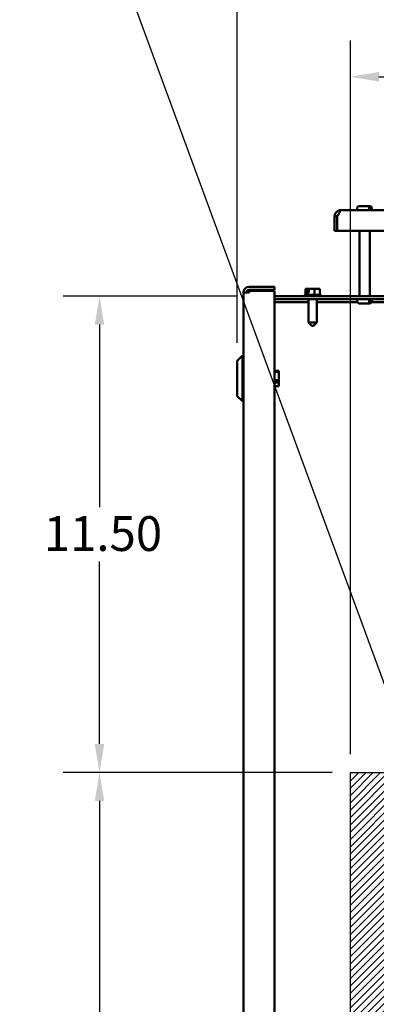
# Model space of a CAD drawing. Units: inches. Extents: x 3 to 151, y 2 to 117.
# Drawn here: x 123 to 132, y 69 to 92 of the extents above; entities that cross this region are included whole.
import ezdxf

# ---------------------------------------------------------------- set-up
doc = ezdxf.new("R2010")
doc.units = ezdxf.units.IN
doc.header["$LTSCALE"] = 7
doc.header["$MEASUREMENT"] = 0
for name, color, linetype, lineweight in [('Dimension (ANSI)', 7, 'Continuous', 25), ('Hatch (ANSI)', 7, 'Continuous', 18), ('Sketch Geometry (ANSI)', 7, 'Continuous', 25), ('Symbol (ANSI)', 7, 'Continuous', 25), ('Visible (ANSI)', 7, 'Continuous', 50)]:
    doc.layers.add(name, color=color, linetype=linetype, lineweight=lineweight)
doc.styles.add('Note Text (ANSI)', font='tahoma.ttf')
doc.dimstyles.new('Default (ANSI)', dxfattribs={"dimscale": 7, "dimtxt": 0.12, "dimasz": 0.098425, "dimexe": 0.125, "dimexo": 0.0625, "dimgap": 0.031496, "dimtad": 0, "dimtih": 1, "dimtoh": 1, "dimrnd": 1e-08, "dimzin": 0, "dimdsep": 46, "dimtxsty": 'Note Text (ANSI)', "dimcen": 0.09, "dimdle": 0.393701, "dimclrd": 256, "dimclre": 256, "dimclrt": 256, "dimadec": 0, "dimazin": 1, "dimtfac": 1, "dimtofl": 0, "dimtmove": 0, "dimatfit": 3, "dimfxl": 1, "dimtolj": 1, "dimtzin": 4, "dimlwd": -1, "dimlwe": -1, "dimarcsym": 0})
doc.dimstyles.new('Default (ANSI)$7', dxfattribs={"dimscale": 7, "dimtxt": 0.12, "dimasz": 0.098425, "dimexe": 0.125, "dimexo": 0.0625, "dimgap": 0.031496, "dimtad": 0, "dimtih": 1, "dimtoh": 1, "dimrnd": 1e-08, "dimzin": 0, "dimdsep": 46, "dimtxsty": 'Note Text (ANSI)', "dimcen": 0.09, "dimdle": 0.393701, "dimclrd": 256, "dimclre": 256, "dimclrt": 256, "dimadec": 0, "dimazin": 1, "dimtfac": 1, "dimtofl": 0, "dimtmove": 0, "dimatfit": 3, "dimfxl": 1, "dimtolj": 1, "dimtzin": 4, "dimlwd": -1, "dimlwe": -1, "dimarcsym": 0})

# ---------------------------------------------------------------- blocks, each defined once
blk = doc.blocks.new('*D27')
at = {"layer": 'Defpoints', "color": 0, "transparency": 16777216}
for p in [(128.523, 93.552), (145.007, 85.348), (128.523, 84.121)]:
    blk.add_point(p, dxfattribs=at)
at = {"layer": 'Dimension (ANSI)', "transparency": 16777216}
for p, q in [((128.523, 84.558), (128.523, 94.427)), ((145.007, 85.786), (145.007, 94.427)), ((129.212, 93.552), (135.76, 93.552)), ((144.318, 93.552), (139.387, 93.552))]:
    blk.add_line(p, q, dxfattribs=at)
for points in [[(129.212, 93.667), (129.212, 93.437), (128.523, 93.552)], [(144.318, 93.667), (144.318, 93.437), (145.007, 93.552)]]:
    blk.add_solid(points, dxfattribs=at)
at = {"layer": 'Dimension (ANSI)', "transparency": 16777216, "insert": (135.98, 93.989), "char_height": 0.84, "attachment_point": 1, "style": 'Note Text (ANSI)'}
blk.add_mtext('\\A1; \\fTahoma|b0|i0;16.50', dxfattribs=at)
blk = doc.blocks.new('*D28')
at = {"layer": 'Defpoints', "color": 0, "transparency": 16777216}
for p in [(131.257, 74.183), (125.194, 59.183), (131.257, 59.183)]:
    blk.add_point(p, dxfattribs=at)
at = {"layer": 'Dimension (ANSI)', "transparency": 16777216}
for p, q in [((130.819, 74.183), (124.319, 74.183)), ((125.194, 73.494), (125.194, 67.341)), ((125.194, 59.872), (125.194, 66.025)), ((130.819, 59.183), (124.319, 59.183))]:
    blk.add_line(p, q, dxfattribs=at)
for points in [[(125.079, 73.494), (125.309, 73.494), (125.194, 74.183)], [(125.079, 59.872), (125.309, 59.872), (125.194, 59.183)]]:
    blk.add_solid(points, dxfattribs=at)
at = {"layer": 'Dimension (ANSI)', "transparency": 16777216, "insert": (123.845, 67.12), "char_height": 0.84, "attachment_point": 1, "style": 'Note Text (ANSI)'}
blk.add_mtext('\\A1;15.00', dxfattribs=at)
blk = doc.blocks.new('*D29')
at = {"layer": 'Defpoints', "color": 0, "transparency": 16777216}
for p in [(128.936, 85.683), (125.194, 74.183), (131.257, 74.183)]:
    blk.add_point(p, dxfattribs=at)
at = {"layer": 'Dimension (ANSI)', "transparency": 16777216}
for p, q in [((128.499, 85.683), (124.319, 85.683)), ((125.194, 84.994), (125.194, 80.591)), ((125.194, 74.872), (125.194, 79.275)), ((130.819, 74.183), (124.319, 74.183))]:
    blk.add_line(p, q, dxfattribs=at)
for points in [[(125.079, 84.994), (125.309, 84.994), (125.194, 85.683)], [(125.079, 74.872), (125.309, 74.872), (125.194, 74.183)]]:
    blk.add_solid(points, dxfattribs=at)
at = {"layer": 'Dimension (ANSI)', "transparency": 16777216, "insert": (123.845, 80.37), "char_height": 0.84, "attachment_point": 1, "style": 'Note Text (ANSI)'}
blk.add_mtext('\\A1;11.50', dxfattribs=at)
blk = doc.blocks.new('*D31')
at = {"layer": 'Defpoints', "color": 0, "transparency": 16777216}
for p in [(142.007, 90.978), (131.257, 74.183), (142.007, 74.183)]:
    blk.add_point(p, dxfattribs=at)
at = {"layer": 'Dimension (ANSI)', "transparency": 16777216}
for p, q in [((131.257, 74.62), (131.257, 91.853)), ((142.007, 74.62), (142.007, 91.853)), ((131.946, 90.978), (135.069, 90.978)), ((141.318, 90.978), (138.195, 90.978))]:
    blk.add_line(p, q, dxfattribs=at)
for points in [[(131.946, 91.092), (131.946, 90.863), (131.257, 90.978)], [(141.318, 91.092), (141.318, 90.863), (142.007, 90.978)]]:
    blk.add_solid(points, dxfattribs=at)
at = {"layer": 'Dimension (ANSI)', "transparency": 16777216, "insert": (135.29, 91.415), "char_height": 0.84, "attachment_point": 1, "style": 'Note Text (ANSI)'}
blk.add_mtext('\\A1;10.75', dxfattribs=at)

msp = doc.modelspace()

# ---------------------------------------------------------------- hatches: boundary and pattern name
at = {"layer": 'Hatch (ANSI)'}
h = msp.add_hatch(dxfattribs=at)
h.set_pattern_fill('ANSI31', color=256, style=0)
h.paths.add_polyline_path([(142.007, 74.183), (142.007, 59.183), (131.257, 59.183), (131.257, 74.183)])

# ---------------------------------------------------------------- linework, layer by layer
at = {"layer": 'Sketch Geometry (ANSI)'}
for p, q in [((131.257, 74.183), (142.007, 74.183)), ((131.257, 59.183), (131.257, 74.183))]:
    msp.add_line(p, q, dxfattribs=at)
at = {"layer": 'Visible (ANSI)'}
for p, q in [((142.173, 87.758), (131.027, 87.758)), ((131.42, 87.758), (131.42, 87.798)), ((131.48, 87.858), (131.67, 87.858)), ((131.67, 87.858), (131.698, 87.858)), ((131.698, 87.858), (131.719, 87.858)), ((131.714, 87.788), (131.714, 87.798)), ((131.714, 87.788), (131.741, 87.788)), ((131.741, 87.798), (131.741, 87.788)), ((131.779, 87.758), (131.779, 87.798)), ((130.877, 87.608), (130.877, 87.609)), ((130.94, 87.609), (130.877, 87.609)), ((130.877, 87.258), (130.877, 87.608)), ((130.94, 87.609), (130.94, 87.609)), ((130.94, 87.608), (130.94, 87.609)), ((130.94, 87.608), (130.94, 87.258)), ((130.94, 87.258), (130.877, 87.258)), ((130.94, 87.258), (142.26, 87.258)), ((131.475, 87.258), (131.475, 85.683)), ((131.724, 87.258), (131.724, 85.683)), ((129.423, 85.908), (128.81, 85.908)), ((128.81, 85.833), (129.423, 85.833)), ((129.423, 85.833), (129.423, 85.908)), ((130.192, 85.862), (130.176, 85.862)), ((130.176, 85.714), (130.176, 85.862)), ((130.209, 85.862), (130.192, 85.862)), ((130.214, 85.862), (130.209, 85.862)), ((130.214, 85.772), (130.214, 85.862)), ((130.214, 85.862), (130.219, 85.862)), ((130.226, 85.832), (130.226, 85.852)), ((130.257, 85.832), (130.226, 85.832)), ((130.257, 85.862), (130.257, 85.772)), ((130.278, 85.862), (130.257, 85.862)), ((130.34, 85.862), (130.278, 85.862)), ((130.394, 85.862), (130.34, 85.862)), ((130.434, 85.862), (130.394, 85.862)), ((130.394, 85.714), (130.394, 85.862)), ((130.434, 85.862), (130.436, 85.862)), ((130.436, 85.862), (130.436, 85.862)), ((130.478, 85.862), (130.475, 85.862)), ((130.517, 85.862), (130.478, 85.862)), ((130.517, 85.714), (130.517, 85.862)), ((128.673, 85.771), (128.81, 85.771)), ((128.673, 59.256), (128.673, 85.771)), ((128.81, 85.771), (128.81, 85.808)), ((128.81, 85.808), (129.423, 85.808)), ((129.423, 85.808), (129.423, 33.528)), ((144.787, 85.683), (129.423, 85.683)), ((129.423, 85.608), (144.787, 85.608)), ((130.137, 85.684), (130.137, 85.683)), ((130.167, 85.714), (130.526, 85.714)), ((130.224, 85.772), (130.214, 85.772)), ((130.257, 85.772), (130.224, 85.772)), ((130.224, 85.714), (130.224, 85.772)), ((130.243, 85.608), (130.243, 85.046)), ((130.45, 85.608), (130.45, 85.046)), ((130.556, 85.684), (130.556, 85.683)), ((131.42, 85.608), (131.42, 85.568)), ((131.714, 85.568), (131.714, 85.578)), ((131.741, 85.578), (131.714, 85.578)), ((131.741, 85.578), (131.741, 85.568)), ((131.779, 85.608), (131.779, 85.568)), ((129.423, 85.534), (130.243, 85.534)), ((130.45, 85.534), (131.431, 85.534)), ((131.67, 85.508), (131.48, 85.508)), ((131.698, 85.508), (131.67, 85.508)), ((131.719, 85.508), (131.698, 85.508)), ((131.768, 85.534), (136.743, 85.534)), ((130.243, 85.046), (130.45, 85.046)), ((130.323, 84.966), (130.243, 85.046)), ((130.37, 84.966), (130.323, 84.966)), ((130.37, 84.966), (130.45, 85.046)), ((128.523, 84.121), (128.648, 84.246)), ((128.648, 84.246), (128.648, 83.144)), ((128.673, 84.246), (128.648, 84.246)), ((128.523, 83.269), (128.523, 84.121)), ((129.526, 83.881), (129.423, 83.881)), ((129.423, 83.858), (129.526, 83.858)), ((129.526, 83.881), (129.526, 83.858)), ((129.526, 83.858), (129.526, 83.656)), ((129.526, 83.656), (129.423, 83.656)), ((129.423, 83.596), (129.526, 83.596)), ((129.526, 83.508), (129.423, 83.508)), ((129.526, 83.656), (129.526, 83.596)), ((129.526, 83.596), (129.526, 83.508)), ((128.523, 83.269), (128.648, 83.144)), ((128.673, 83.144), (128.648, 83.144))]:
    msp.add_line(p, q, dxfattribs=at)
for centre, radius, start, end in [((131.027, 87.608), 0.149, 90, 106.6096), ((131.48, 87.798), 0.06, 90, 180), ((131.719, 87.798), 0.06, 0, 90), ((128.81, 85.771), 0.137, 90, 180), ((128.81, 85.771), 0.062, 90, 180), ((130.167, 85.684), 0.03, 90, 180), ((130.526, 85.684), 0.03, 0, 90), ((131.48, 85.568), 0.06, 180, 270), ((131.719, 85.568), 0.06, 270, 0)]:
    msp.add_arc(centre, radius, start, end, dxfattribs=at)
for points, knots in [([(130.877, 87.609), (130.877, 87.621), (130.879, 87.634), (130.886, 87.661), (130.892, 87.674), (130.903, 87.693), (130.909, 87.701), (130.924, 87.717), (130.932, 87.724), (130.947, 87.735), (130.955, 87.74), (130.971, 87.747), (130.978, 87.75), (130.984, 87.751)], [0.0012088, 0.0012088, 0.0012088, 0.0012088, 0.1122151, 0.1122151, 0.2244302, 0.2244302, 0.3013694, 0.3013694, 0.3783087, 0.3783087, 0.4451464, 0.4451464, 0.5103306, 0.5103306, 0.5103306, 0.5103306]), ([(130.984, 87.751), (130.99, 87.75), (130.995, 87.747), (131.001, 87.74), (131.002, 87.735), (131.002, 87.724), (131.001, 87.717), (130.995, 87.701), (130.991, 87.693), (130.981, 87.674), (130.973, 87.661), (130.957, 87.634), (130.948, 87.621), (130.94, 87.609)], [0.7512949, 0.7512949, 0.7512949, 0.7512949, 0.8164791, 0.8164791, 0.8833168, 0.8833168, 0.9602561, 0.9602561, 1.0371953, 1.0371953, 1.1494104, 1.1494104, 1.2604166, 1.2604166, 1.2604166, 1.2604166]), ([(131.714, 87.798), (131.714, 87.805), (131.712, 87.814), (131.708, 87.827), (131.705, 87.835), (131.697, 87.845), (131.692, 87.85), (131.682, 87.856), (131.676, 87.858), (131.67, 87.858)], [0, 0, 0, 0, 0.0562758, 0.0562758, 0.1127314, 0.1127314, 0.169509, 0.169509, 0.2268296, 0.2268296, 0.2268296, 0.2268296]), ([(131.698, 87.858), (131.704, 87.858), (131.71, 87.856), (131.72, 87.85), (131.725, 87.845), (131.733, 87.835), (131.736, 87.827), (131.74, 87.814), (131.741, 87.805), (131.741, 87.798)], [-0.2268296, -0.2268296, -0.2268296, -0.2268296, -0.169509, -0.169509, -0.1127314, -0.1127314, -0.0562758, -0.0562758, 0, 0, 0, 0]), ([(130.972, 87.659), (130.97, 87.657), (130.968, 87.655), (130.963, 87.648), (130.96, 87.641), (130.957, 87.635)], [0.7817545, 0.7817545, 0.7817545, 0.7817545, 0.80294357, 0.80294357, 0.85382684, 0.85382684, 0.85382684, 0.85382684]), ([(130.192, 85.862), (130.192, 85.862), (130.193, 85.862), (130.196, 85.862), (130.198, 85.861), (130.2, 85.861), (130.202, 85.861), (130.204, 85.862), (130.207, 85.862), (130.208, 85.862), (130.209, 85.862)], [0.5840084, 0.5840084, 0.5840084, 0.5840084, 0.6066591, 0.6066591, 0.6595764, 0.6595764, 0.6595764, 0.7124936, 0.7124936, 0.7351443, 0.7351443, 0.7351443, 0.7351443]), ([(130.219, 85.862), (130.22, 85.862), (130.221, 85.862), (130.222, 85.861), (130.223, 85.86), (130.224, 85.858), (130.225, 85.857), (130.226, 85.855), (130.226, 85.853), (130.226, 85.852)], [0.03795763, 0.03795763, 0.03795763, 0.03795763, 0.04760535, 0.04760535, 0.05716879, 0.05716879, 0.06661446, 0.06661446, 0.07595608, 0.07595608, 0.07595608, 0.07595608]), ([(130.257, 85.862), (130.256, 85.862), (130.255, 85.862), (130.249, 85.862), (130.243, 85.861), (130.238, 85.861), (130.233, 85.861), (130.227, 85.862), (130.221, 85.862), (130.22, 85.862), (130.219, 85.862)], [0.593807, 0.593807, 0.593807, 0.593807, 0.6066591, 0.6066591, 0.6595764, 0.6595764, 0.6595764, 0.7124936, 0.7124936, 0.7234177, 0.7234177, 0.7234177, 0.7234177]), ([(130.278, 85.862), (130.281, 85.862), (130.285, 85.862), (130.294, 85.862), (130.302, 85.861), (130.309, 85.861), (130.316, 85.861), (130.324, 85.862), (130.333, 85.862), (130.337, 85.862), (130.34, 85.862)], [0.5840084, 0.5840084, 0.5840084, 0.5840084, 0.6066591, 0.6066591, 0.6595764, 0.6595764, 0.6595764, 0.7124936, 0.7124936, 0.7351443, 0.7351443, 0.7351443, 0.7351443]), ([(130.434, 85.862), (130.436, 85.862), (130.438, 85.862), (130.445, 85.862), (130.451, 85.861), (130.456, 85.861), (130.461, 85.861), (130.466, 85.862), (130.473, 85.862), (130.476, 85.862), (130.478, 85.862)], [0.5840084, 0.5840084, 0.5840084, 0.5840084, 0.6066591, 0.6066591, 0.6595764, 0.6595764, 0.6595764, 0.7124936, 0.7124936, 0.7351443, 0.7351443, 0.7351443, 0.7351443]), ([(131.67, 85.508), (131.676, 85.508), (131.682, 85.51), (131.692, 85.516), (131.697, 85.521), (131.705, 85.531), (131.708, 85.539), (131.712, 85.552), (131.714, 85.561), (131.714, 85.568)], [-0.2268296, -0.2268296, -0.2268296, -0.2268296, -0.169509, -0.169509, -0.1127314, -0.1127314, -0.0562758, -0.0562758, 0, 0, 0, 0]), ([(131.741, 85.568), (131.741, 85.561), (131.74, 85.552), (131.736, 85.539), (131.733, 85.531), (131.725, 85.521), (131.72, 85.516), (131.71, 85.51), (131.704, 85.508), (131.698, 85.508)], [0, 0, 0, 0, 0.0562758, 0.0562758, 0.1127314, 0.1127314, 0.169509, 0.169509, 0.2268296, 0.2268296, 0.2268296, 0.2268296])]:
    msp.add_open_spline(points, degree=3, knots=knots, dxfattribs=at)
msp.add_open_spline([(130.475, 85.862), (130.475, 85.862), (130.475, 85.862), (130.474, 85.862)], degree=3, dxfattribs=at)

# ---------------------------------------------------------------- dimensions: what is measured, and where the dimension line sits
at = {"layer": 'Dimension (ANSI)'}
dim = msp.add_linear_dim(base=(128.523, 93.552), p1=(145.007, 85.348), p2=(128.523, 84.121), text=' \\fTahoma|b0|i0;16.50', dimstyle='Default (ANSI)', override={"dimgap": 0.031496, "dimtih": 0, "dimtoh": 0, "dimdec": 2, "dimtol": 0, "dimlim": 0, "dimtp": 0, "dimtm": 0, "dimtdec": 2, "dimatfit": 1}, dxfattribs=at)
dim.commit()
dim.dimension.update_dxf_attribs({"geometry": '*D27', "text_midpoint": (137.574, 93.552), "dimtype": 160})
dim = msp.add_linear_dim(base=(142.007, 90.978), p1=(131.257, 74.183), p2=(142.007, 74.183), dimstyle='Default (ANSI)', override={"dimgap": 0.031496, "dimtih": 0, "dimtoh": 0, "dimdec": 2, "dimtol": 0, "dimlim": 0, "dimtp": 0, "dimtm": 0, "dimtdec": 2, "dimatfit": 1}, dxfattribs=at)
dim.commit()
dim.dimension.update_dxf_attribs({"geometry": '*D31', "text_midpoint": (136.632, 90.978), "dimtype": 160})
for base, p1, p2, angle, picture, middle in [((125.194, 74.183), (128.936, 85.683), (131.257, 74.183), 90, '*D29', (125.194, 79.933)), ((125.194, 59.183), (131.257, 74.183), (131.257, 59.183), 270, '*D28', (125.194, 66.683))]:
    dim = msp.add_linear_dim(base=base, p1=p1, p2=p2, angle=angle, dimstyle='Default (ANSI)', override={"dimgap": 0.031496, "dimdec": 2, "dimtol": 0, "dimlim": 0, "dimtp": 0, "dimtm": 0, "dimtdec": 2, "dimatfit": 1}, dxfattribs=at)
    dim.commit()
    dim.dimension.update_dxf_attribs({"geometry": picture, "text_midpoint": middle, "dimtype": 160})

# ---------------------------------------------------------------- leaders
at = {"layer": 'Symbol (ANSI)', "annotation_type": 0, "has_hookline": 1, "hookline_direction": 1, "text_width": 0.361}
msp.add_leader([(133.026, 73.737), (124.535, 96.803), (123.846, 96.803)], dimstyle='Default (ANSI)$7', override={"dimtad": 0}, dxfattribs=at)

doc.saveas('drawing.dxf')
